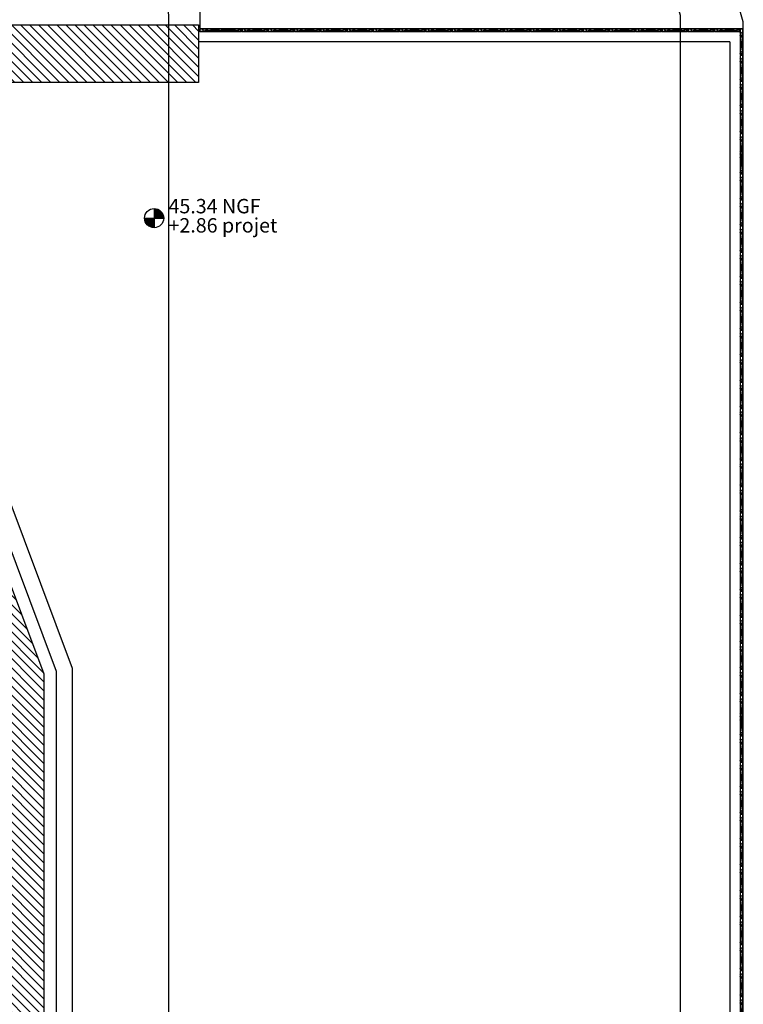
# Model space of a CAD drawing. Units: millimetres. Extents: x -1646 to 96220, y -18745 to 40556.
# Drawn here: x 90569 to 96220, y 10514 to 18204 of the extents above; entities that cross this region are included whole.
import ezdxf

# ---------------------------------------------------------------- set-up
doc = ezdxf.new("R2010")
doc.units = ezdxf.units.MM
doc.layers.add('00-T-BAT-calp', color=251, linetype='Continuous')
doc.layers.add('JONZAC. Plancher Haut - PLAN HAUT R+2', color=251, linetype='Continuous')
doc.styles.add('ARIAL', font='arial.ttf')

# ---------------------------------------------------------------- blocks, each defined once
blk = doc.blocks.new('volige-22')
blk.add_lwpolyline([(0, 0), (0.2, 0), (0.2, 0.02), (0, 0.02)], close=True)
for points in [[(0.0315, 0), (0.0189, 0.02)], [(0.0613, 0), (0.053, 0.02)], [(0.0975, 0.02), (0.0979, 0)], [(0.1364, 0), (0.1388, 0.02)], [(0.1704, 0), (0.1788, 0.0201)]]:
    blk.add_lwpolyline(points)
for centre, radius, start, end in [((0.1242, -0.1611), 0.1885, 106.1771, 121.32902), ((0.1176, -0.2106), 0.2225, 71.16223, 108.83777), ((0.1154, -0.1614), 0.1892, 63.42966, 73.48653)]:
    blk.add_arc(centre, radius, start, end)
blk = doc.blocks.new('bulle niveau')
for points in [[(0.1, -0.1), (0.1, 0), (0, 0, 0.414214)], [(0.1, 0), (0.2, 0, 0.414214), (0.1, 0.1)]]:
    blk.add_hatch(color=256).paths.add_polyline_path(points)
for p, q in [((0, 0), (0.2, 0)), ((0.1, 0.1), (0.1, -0.1))]:
    blk.add_line(p, q)
blk.add_circle((0.1, 0), 0.1)
at = {"style": 'ARIAL'}
for tag, p in [('NGF', (0.3, 0)), ('nivprojet', (0.3, -0.18))]:
    blk.add_attdef(tag, p, '', height=0.15, dxfattribs=at)
blk = doc.blocks.new('FOND DE PLAN')
at = {"layer": 'JONZAC. Plancher Haut - PLAN HAUT R+2'}
h = blk.add_hatch(dxfattribs=at)
h.set_pattern_fill('_USER', color=256, scale=0.05, angle=158.91164, style=0, pattern_type=0)
h.set_pattern_definition([(315, (3726.206996, -1461.78313), (-0.035355339, -0.035355339), [])])
h.paths.add_polyline_path([(4416.9121, -1007.7825), (4415.437, -1007.7825), (4415.437, -1007.3325), (4416.6094, -1007.3325), (4417.3747, -1000.3525), (4417.3747, -989.5797), (4415.4524, -984.4488), (4418.9347, -984.4487), (4418.9347, -984.8988), (4415.9948, -984.8988), (4417.7247, -989.5163), (4417.7247, -1000.3716)])
for p, q in [((4423.1634, -984.5007, 0), (4418.9347, -984.5007, 0)), ((4423.0833, -984.5807, 0), (4418.9347, -984.5807, 0))]:
    blk.add_line(p, q, dxfattribs=at)
at = {"layer": 'JONZAC. Plancher Haut - PLAN HAUT R+2', "extrusion": (-3.30737e-07, -1.28656e-06, 1)}
blk.add_line((4423.0833, -984.5807), (4423.0833, -999.9993), dxfattribs=at)
at = {"layer": 'JONZAC. Plancher Haut - PLAN HAUT R+2'}
for points in [[(4327.754, -1002.7119), (4351.3973, -1005.6946), (4374.8052, -1004.9337), (4398.4653, -1016.9745), (4416.7392, -1016.9745), (4423.1883, -1000.0186), (4423.1883, -984.4238), (4417.6337, -965.1361)], [(4418.9147, -983.9291), (4418.9447, -983.9291), (4418.9447, -984.4754), (4423.1883, -984.4754)], [(4416.9121, -1007.7825), (4415.437, -1007.7825), (4415.437, -1007.3325), (4416.6094, -1007.3325), (4417.3747, -1000.3525), (4417.3747, -989.5797), (4415.4524, -984.4488), (4418.9347, -984.4487), (4418.9347, -984.8988), (4415.9948, -984.8988), (4417.7247, -989.5163), (4417.7247, -1000.3716), (4416.9121, -1007.7825)], [(4417.3699, -1005.6717), (4417.9497, -1000.3839), (4417.9497, -989.4756), (4416.3193, -985.1238), (4416.9443, -985.1238), (4416.9443, -984.8988)]]:
    blk.add_lwpolyline(points, dxfattribs=at)
at = {"layer": 'JONZAC. Plancher Haut - PLAN HAUT R+2', "ltscale": 0.009}
blk.add_lwpolyline([(4417.2441, -1005.6717), (4417.8247, -1000.3771), (4417.8247, -989.4982), (4416.139, -984.9988), (4416.9193, -984.9988)], dxfattribs=at)
at = {"layer": 'JONZAC. Plancher Haut - PLAN HAUT R+2', "extrusion": (1.28656e-06, 2.38185e-07, 1), "rotation": 359.9998363286165}
for p in [(4418.9447, -984.5006, 0.0055), (4419.0684, -984.5007, 0.0055), (4419.2734, -984.5006, 0.0055), (4419.4784, -984.5006, 0.0055), (4419.6834, -984.5006, 0.0055), (4419.8884, -984.5006, 0.0055), (4420.0934, -984.5006, 0.0055), (4420.2984, -984.5006, 0.0055), (4420.5034, -984.5006, 0.0055), (4420.7084, -984.5006, 0.0055), (4420.9134, -984.5006, 0.0055), (4421.1184, -984.5006, 0.0055), (4421.3234, -984.5006, 0.0055), (4421.5284, -984.5007, 0.0055), (4421.7334, -984.5007, 0.0055), (4421.9384, -984.5007, 0.0055), (4422.1434, -984.5007, 0.0055), (4422.3484, -984.5007, 0.0055), (4422.5534, -984.5007, 0.0055), (4422.7584, -984.5007, 0.0055), (4422.9634, -984.5007, 0.0055)]:
    blk.add_blockref('volige-22', p, dxfattribs=at)
at = {"layer": 'JONZAC. Plancher Haut - PLAN HAUT R+2', "extrusion": (-3.30733e-07, -1.28656e-06, 1), "rotation": 270.000027537212}
for p in [(4423.1634, -984.4831, -0.0002), (4423.1634, -984.6871, -0.0002), (4423.1634, -984.891, -0.0002), (4423.1634, -985.0935, -0.0002), (4423.1634, -985.2985, -0.0002), (4423.1634, -985.4107, -0.0002), (4423.1634, -985.6147, -0.0002), (4423.1634, -985.8187, -0.0002), (4423.1634, -986.0212, -0.0002), (4423.1634, -986.2252, -0.0002), (4423.1634, -986.4292, -0.0002), (4423.1634, -986.6317, -0.0002), (4423.1634, -986.8357, -0.0002), (4423.1634, -987.0397, -0.0002), (4423.1634, -987.2422, -0.0002), (4423.1634, -987.4462, -0.0002), (4423.1634, -987.6502, -0.0002), (4423.1634, -987.8527, -0.0002), (4423.1634, -988.0577, -0.0002), (4423.1634, -988.2617, -0.0002), (4423.1634, -988.4657, -0.0002), (4423.1634, -988.6682, -0.0002), (4423.1634, -988.8732, -0.0002), (4423.1634, -989.0772, -0.0002), (4423.1634, -989.2811, -0.0002), (4423.1634, -989.4836, -0.0002), (4423.1634, -989.6886, -0.0002), (4423.1634, -989.8008, -0.0002), (4423.1634, -990.0048, -0.0002), (4423.1634, -990.2088, -0.0002), (4423.1634, -990.4113, -0.0002), (4423.1634, -990.6153, -0.0002), (4423.1634, -990.8193, -0.0002), (4423.1634, -991.0218, -0.0002), (4423.1634, -991.2258, -0.0002), (4423.1634, -991.4298, -0.0002), (4423.1634, -991.6323, -0.0002), (4423.1634, -991.8363, -0.0002), (4423.1634, -992.0403, -0.0002)]:
    blk.add_blockref('volige-22', p, dxfattribs=at)
at = {"layer": 'JONZAC. Plancher Haut - PLAN HAUT R+2'}
ref = blk.add_blockref('bulle niveau', (4418.5116, -985.9578), dxfattribs=dict(at, xscale=0.7500000000686544, yscale=0.7500000000686544, zscale=0.7500000000686544))
ref.add_attrib('NIVPROJET', '+2.86 projet', (4418.6991, -986.0703), dxfattribs={"layer": '0', "height": 0.1125, "rotation": 360, "style": 'ARIAL'})
ref.add_attrib('NGF', '45.34 NGF', (4418.6991, -985.9203), dxfattribs={"layer": '0', "height": 0.1125, "rotation": 360, "style": 'ARIAL'})

msp = doc.modelspace()

# ---------------------------------------------------------------- linework, layer by layer
at = {"layer": '00-T-BAT-calp', "color": 251}
msp.add_lwpolyline([(-12.6, 1.6), (24429.1, 6221.5), (24429.1, 4852), (47837, 4852), (69688, 2243.3), (70631.7, -5170.4), (90715.8, -5170.4), (91733.3, 4852), (91733.3, 18240.8), (89183.2, 37439.7), (90234.8, 37439.7), (95726.9, 18240.8), (95726.9, 4852), (89782.6, -14362.2), (71497.2, -14362.4), (47837, -2321.5), (24429.1, -3082.5)], close=True, dxfattribs=at)
msp.add_lwpolyline([(-12.6, 1.6), (24429.1, 6221.5), (24429.1, 4852), (47837, 4852), (69688, 2243.3), (70631.7, -5170.4), (90715.8, -5170.4), (91733.3, 4852), (91733.3, 18240.8), (89183.2, 37439.7), (90234.8, 37439.7), (95726.9, 18240.8), (95726.9, 4852), (89782.6, -14362.2), (71497.2, -14362.4), (47837, -2321.5), (24429.1, -3082.5)], close=True, dxfattribs=at)

# ---------------------------------------------------------------- block references
at = {"color": 30, "true_color": 0xf8991e, "xscale": 1000, "yscale": 1000, "zscale": 1000}
msp.add_blockref('FOND DE PLAN', (-4326968.2, 1002612.2), dxfattribs=at)

doc.saveas('drawing.dxf')
